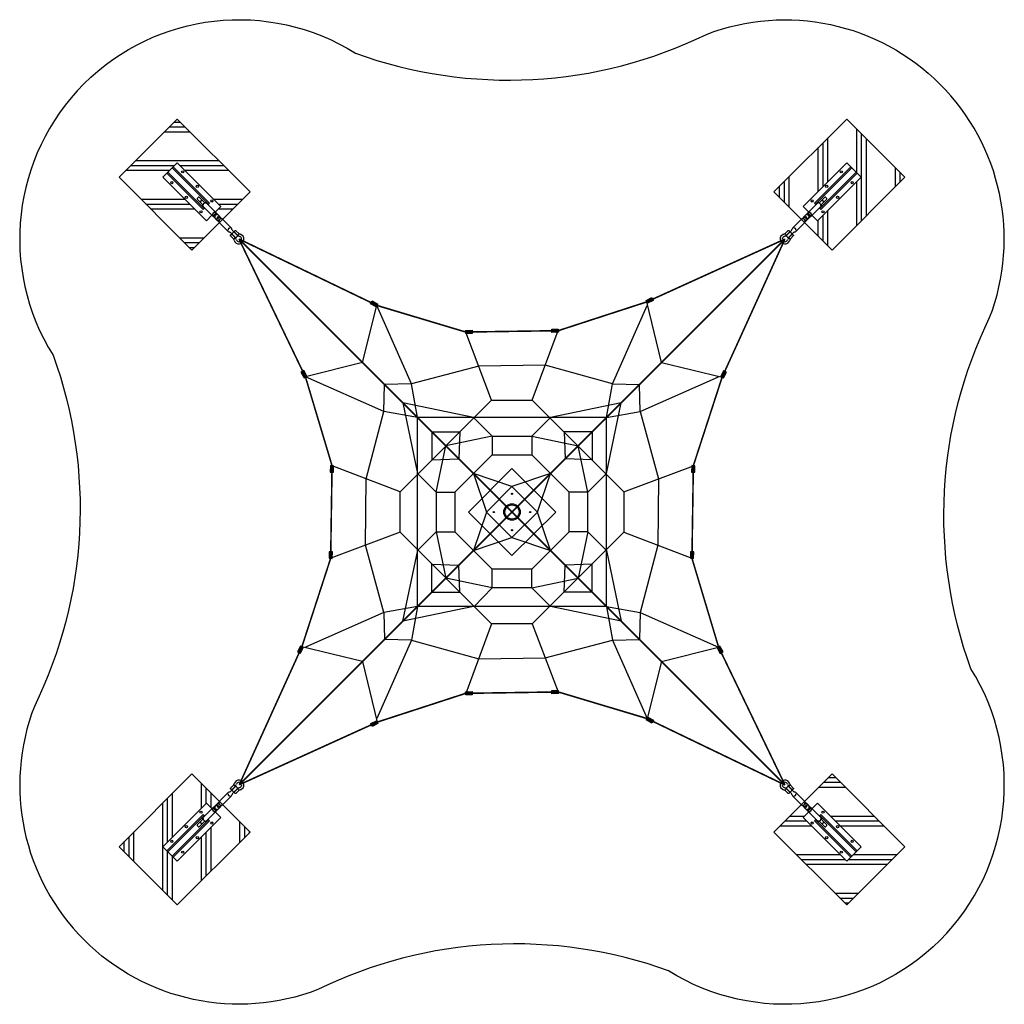
# Model space of a CAD drawing. Extents: x -1456 to -1079, y 1799 to 2176.
import ezdxf

# ---------------------------------------------------------------- set-up
doc = ezdxf.new("R2010")
doc.units = 0
doc.header["$LTSCALE"] = 0.125
doc.header["$MEASUREMENT"] = 0
doc.layers.get('0').update_dxf_attribs({"linetype": 'CONTINUOUS'})
doc.layers.add('CONSTRUCTION', color=7, linetype='CONTINUOUS')
doc.layers.add('IMPLANTATION-BÉTON', color=7, linetype='CONTINUOUS')

msp = doc.modelspace()

# ---------------------------------------------------------------- hatches: boundary and pattern name
for points in [[(-1319.4, 2066.27), (-1321.55, 2067.45), (-1320.96, 2068.52), (-1318.81, 2067.35)], [(-1216.02, 2068.72), (-1213.84, 2069.85), (-1213.28, 2068.75), (-1215.46, 2067.63)], [(-1285.13, 2057.23), (-1282.68, 2057.29), (-1282.65, 2056.07), (-1285.1, 2056)], [(-1249.62, 2056.54), (-1252.07, 2056.46), (-1252.11, 2057.69), (-1249.66, 2057.76)], [(-1345.97, 2039.7), (-1347.14, 2041.86), (-1348.22, 2041.27), (-1347.04, 2039.11)], [(-1186.34, 2039.04), (-1185.22, 2041.23), (-1186.31, 2041.79), (-1187.43, 2039.6)], [(-1336.93, 2005.44), (-1336.99, 2002.98), (-1335.76, 2002.95), (-1335.7, 2005.41)], [(-1198.53, 2005.44), (-1198.6, 2002.99), (-1197.38, 2002.95), (-1197.3, 2005.4)], [(-1336.23, 1969.93), (-1336.15, 1972.38), (-1337.38, 1972.42), (-1337.46, 1969.96)], [(-1197.83, 1969.93), (-1197.77, 1972.39), (-1199, 1972.42), (-1199.06, 1969.96)], [(-1348.42, 1936.33), (-1349.54, 1934.14), (-1348.45, 1933.58), (-1347.32, 1935.77)], [(-1188.79, 1935.67), (-1187.62, 1933.51), (-1186.54, 1934.1), (-1187.71, 1936.26)], [(-1285.14, 1918.83), (-1282.68, 1918.91), (-1282.64, 1917.68), (-1285.1, 1917.61)], [(-1249.62, 1918.14), (-1252.08, 1918.08), (-1252.11, 1919.3), (-1249.65, 1919.36)], [(-1215.36, 1909.1), (-1213.2, 1907.92), (-1213.79, 1906.84), (-1215.95, 1908.02)], [(-1318.73, 1906.65), (-1320.92, 1905.52), (-1321.48, 1906.62), (-1319.3, 1907.74)]]:
    msp.add_hatch(color=256).paths.add_polyline_path(points)
at = {"layer": 'IMPLANTATION-BÉTON'}
h = msp.add_hatch(dxfattribs=at)
h.set_pattern_fill('PLAST', color=256, scale=59.131794, angle=180, style=0)
h.set_pattern_definition([(180, (3346.472, 3334.474), (-3e-15, -14.78295), []), (180, (3346.472, 3332.626), (-3e-15, -14.78295), []), (180, (3346.472, 3330.779), (-3e-15, -14.78295), [])])
edge = h.paths.add_edge_path()
edge.add_line((-1384.45, 2099.18), (-1382.3, 2101.34))
edge.add_line((-1401.18, 2115.91), (-1384.45, 2099.18))
edge.add_line((-1395.6, 2121.48), (-1401.18, 2115.91))
edge.add_line((-1378.88, 2104.76), (-1395.6, 2121.48))
edge.add_line((-1381.04, 2102.6), (-1378.88, 2104.76))
edge.add_line((-1378.25, 2099.81), (-1381.04, 2102.6))
edge.add_line((-1379.51, 2098.56), (-1382.3, 2101.34))
edge.add_line((-1378.25, 2099.81), (-1367.73, 2110.33))
edge.add_line((-1367.73, 2110.33), (-1395.6, 2138.21))
edge.add_line((-1395.6, 2138.21), (-1417.9, 2115.91))
edge.add_line((-1417.9, 2115.91), (-1390.03, 2088.03))
edge.add_line((-1390.03, 2088.03), (-1379.51, 2098.56))
h = msp.add_hatch(dxfattribs=at)
h.set_pattern_fill('PLAST', color=256, scale=59.131794, angle=90, style=0)
h.set_pattern_definition([(90, (3362.42, 2193.892), (-14.78295, 3e-15), []), (90, (3360.572, 2193.892), (-14.78295, 3e-15), []), (90, (3358.724, 2193.892), (-14.78295, 3e-15), [])])
edge = h.paths.add_edge_path()
edge.add_line((-1155.88, 2104.76), (-1153.72, 2102.6))
edge.add_line((-1139.15, 2121.48), (-1155.88, 2104.76))
edge.add_line((-1133.58, 2115.91), (-1139.15, 2121.48))
edge.add_line((-1150.3, 2099.18), (-1133.58, 2115.91))
edge.add_line((-1152.47, 2101.35), (-1150.3, 2099.18))
edge.add_line((-1155.25, 2098.56), (-1152.47, 2101.35))
edge.add_line((-1156.51, 2099.81), (-1153.72, 2102.6))
edge.add_line((-1155.25, 2098.56), (-1144.73, 2088.03))
edge.add_line((-1144.73, 2088.03), (-1116.85, 2115.91))
edge.add_line((-1116.85, 2115.91), (-1139.15, 2138.21))
edge.add_line((-1139.15, 2138.21), (-1167.03, 2110.33))
edge.add_line((-1167.03, 2110.33), (-1156.51, 2099.81))
h = msp.add_hatch(dxfattribs=at)
h.set_pattern_fill('PLAST', color=256, scale=59.131794, angle=270, style=0)
h.set_pattern_definition([(270, (2205.89, 3318.526), (14.78295, -4e-15), []), (270, (2207.738, 3318.526), (14.78295, -4e-15), []), (270, (2209.586, 3318.526), (14.78295, -4e-15), [])])
edge = h.paths.add_edge_path()
edge.add_line((-1378.88, 1870.61), (-1381.04, 1872.77))
edge.add_line((-1395.6, 1853.88), (-1378.88, 1870.61))
edge.add_line((-1401.18, 1859.46), (-1395.6, 1853.88))
edge.add_line((-1384.45, 1876.18), (-1401.18, 1859.46))
edge.add_line((-1382.29, 1874.02), (-1384.45, 1876.18))
edge.add_line((-1379.5, 1876.81), (-1382.29, 1874.02))
edge.add_line((-1378.25, 1875.56), (-1381.04, 1872.77))
edge.add_line((-1379.5, 1876.81), (-1390.03, 1887.33))
edge.add_line((-1390.03, 1887.33), (-1417.9, 1859.46))
edge.add_line((-1417.9, 1859.46), (-1395.6, 1837.16))
edge.add_line((-1395.6, 1837.16), (-1367.73, 1865.03))
edge.add_line((-1367.73, 1865.03), (-1378.25, 1875.56))
h = msp.add_hatch(dxfattribs=at)
h.set_pattern_fill('PLAST', color=256, scale=59.131794, angle=360, style=0)
h.set_pattern_definition([(360, (2221.838, 2177.944), (4e-15, 14.78295), []), (360, (2221.838, 2179.792), (4e-15, 14.78295), []), (360, (2221.838, 2181.64), (4e-15, 14.78295), [])])
edge = h.paths.add_edge_path()
edge.add_line((-1150.3, 1876.18), (-1152.46, 1874.03))
edge.add_line((-1133.58, 1859.46), (-1150.3, 1876.18))
edge.add_line((-1139.15, 1853.88), (-1133.58, 1859.46))
edge.add_line((-1155.88, 1870.61), (-1139.15, 1853.88))
edge.add_line((-1153.72, 1872.77), (-1155.88, 1870.61))
edge.add_line((-1156.5, 1875.56), (-1153.72, 1872.77))
edge.add_line((-1155.25, 1876.81), (-1152.46, 1874.03))
edge.add_line((-1156.5, 1875.56), (-1167.03, 1865.03))
edge.add_line((-1167.03, 1865.03), (-1139.15, 1837.16))
edge.add_line((-1139.15, 1837.16), (-1116.85, 1859.46))
edge.add_line((-1116.85, 1859.46), (-1144.73, 1887.33))
edge.add_line((-1144.73, 1887.33), (-1155.25, 1876.81))

# ---------------------------------------------------------------- linework, layer by layer
for p, q in [((-1319.1, 2066.81), (-1321.26, 2067.99)), ((-1215.74, 2068.18), (-1213.56, 2069.3)), ((-1285.12, 2056.62), (-1282.66, 2056.68)), ((-1249.64, 2057.15), (-1252.09, 2057.07)), ((-1346.5, 2039.41), (-1347.68, 2041.56)), ((-1186.89, 2039.32), (-1185.76, 2041.51)), ((-1336.31, 2005.42), (-1336.37, 2002.97)), ((-1197.91, 2005.42), (-1197.99, 2002.97)), ((-1336.84, 1969.95), (-1336.77, 1972.4)), ((-1198.44, 1969.95), (-1198.38, 1972.4)), ((-1347.87, 1936.05), (-1348.99, 1933.86)), ((-1188.25, 1935.96), (-1187.08, 1933.8)), ((-1285.12, 1918.22), (-1282.66, 1918.3)), ((-1249.64, 1918.75), (-1252.09, 1918.69)), ((-1215.66, 1908.56), (-1213.5, 1907.38)), ((-1319.02, 1907.19), (-1321.2, 1906.07))]:
    msp.add_line(p, q)
at = {"color": 1}
for p, q in [((-1210.09, 2044.97), (-1215.74, 2068.18)), ((-1324.67, 2044.97), (-1319.1, 2066.81)), ((-1305.83, 2036.78), (-1319.1, 2066.81)), ((-1228.93, 2036.78), (-1215.66, 2066.81)), ((-1275.17, 2030.58), (-1285.12, 2056.62)), ((-1259.59, 2030.58), (-1249.64, 2057.15)), ((-1324.67, 2044.97), (-1346.5, 2039.41)), ((-1210.09, 2044.97), (-1186.89, 2039.32)), ((-1280.14, 2043.6), (-1305.83, 2036.78)), ((-1254.61, 2043.87), (-1280.14, 2043.6)), ((-1228.93, 2036.78), (-1254.61, 2043.87)), ((-1316.47, 2026.14), (-1346.5, 2039.41)), ((-1305.83, 2036.78), (-1316.18, 2036.49)), ((-1303.62, 2023.92), (-1305.83, 2036.78)), ((-1231.14, 2023.92), (-1228.93, 2036.78)), ((-1228.93, 2036.78), (-1218.57, 2036.49)), ((-1218.28, 2026.14), (-1188.25, 2039.41)), ((-1316.47, 2026.14), (-1316.18, 2036.49)), ((-1218.28, 2026.14), (-1218.57, 2036.49)), ((-1275.17, 2030.58), (-1310.28, 1995.47)), ((-1282.11, 2023.92), (-1309.16, 2029.46)), ((-1309.16, 2029.46), (-1303.62, 2002.42)), ((-1275.17, 2030.58), (-1259.59, 2030.58)), ((-1259.59, 2030.58), (-1224.48, 1995.47)), ((-1225.6, 2029.46), (-1252.64, 2023.92)), ((-1231.14, 2002.42), (-1225.6, 2029.46)), ((-1323.29, 2000.45), (-1316.47, 2026.14)), ((-1303.62, 2023.92), (-1316.47, 2026.14)), ((-1231.14, 2023.92), (-1218.28, 2026.14)), ((-1218.28, 2026.14), (-1211.2, 2000.45)), ((-1303.62, 1951.45), (-1303.62, 2023.92)), ((-1231.14, 2023.92), (-1303.62, 2023.92)), ((-1274.94, 2016.75), (-1282.11, 2023.92)), ((-1259.81, 2016.75), (-1252.64, 2023.92)), ((-1231.14, 1951.45), (-1231.14, 2023.92)), ((-1298.04, 2018.35), (-1298.04, 2007.71)), ((-1298.04, 2018.35), (-1287.4, 2018.35)), ((-1287.4, 2018.35), (-1287.69, 2007.99)), ((-1236.72, 2018.35), (-1247.36, 2018.35)), ((-1247.36, 2018.35), (-1247.07, 2007.99)), ((-1236.72, 2018.35), (-1236.72, 2007.71)), ((-1274.94, 2016.75), (-1292.72, 2013.03)), ((-1274.94, 2016.75), (-1274.94, 2009.59)), ((-1274.94, 2016.75), (-1259.81, 2016.75)), ((-1259.81, 2016.75), (-1242.04, 2013.03)), ((-1259.81, 2016.75), (-1259.81, 2009.59)), ((-1296.45, 1995.25), (-1292.72, 2013.03)), ((-1238.31, 1995.25), (-1242.04, 2013.03)), ((-1298.04, 2007.71), (-1287.69, 2007.99)), ((-1274.94, 2009.59), (-1282.11, 2002.42)), ((-1274.94, 2009.59), (-1259.81, 2009.59)), ((-1259.81, 2009.59), (-1252.64, 2002.42)), ((-1236.72, 2007.71), (-1247.07, 2007.99)), ((-1310.28, 1995.47), (-1336.31, 2005.42)), ((-1224.48, 1995.47), (-1197.91, 2005.42)), ((-1323.56, 1974.92), (-1323.29, 2000.45)), ((-1296.45, 1995.25), (-1303.62, 2002.42)), ((-1289.28, 1995.25), (-1282.11, 2002.42)), ((-1282.11, 2002.42), (-1277.13, 1987.68)), ((-1267.38, 1997.44), (-1282.11, 2002.42)), ((-1252.64, 2002.42), (-1267.38, 1997.44)), ((-1257.62, 1987.68), (-1252.64, 2002.42)), ((-1245.48, 1995.25), (-1252.64, 2002.42)), ((-1238.31, 1995.25), (-1231.14, 2002.42)), ((-1211.2, 2000.45), (-1211.46, 1974.92)), ((-1310.28, 1979.9), (-1310.28, 1995.47)), ((-1224.48, 1995.47), (-1224.48, 1979.9)), ((-1296.45, 1995.25), (-1289.28, 1995.25)), ((-1296.45, 1995.25), (-1296.45, 1980.12)), ((-1289.28, 1995.25), (-1289.28, 1980.12)), ((-1238.31, 1995.25), (-1245.48, 1995.25)), ((-1245.48, 1980.12), (-1245.48, 1995.25)), ((-1238.31, 1980.12), (-1238.31, 1995.25)), ((-1277.13, 1987.68), (-1282.11, 1972.95)), ((-1252.64, 1972.95), (-1257.62, 1987.68)), ((-1310.28, 1979.9), (-1336.84, 1969.95)), ((-1310.28, 1979.9), (-1275.17, 1944.79)), ((-1296.45, 1980.12), (-1303.49, 1973.11)), ((-1296.45, 1980.12), (-1289.28, 1980.12)), ((-1296.45, 1980.12), (-1292.72, 1962.34)), ((-1289.28, 1980.12), (-1282.11, 1972.95)), ((-1282.11, 1972.95), (-1267.38, 1977.93)), ((-1267.38, 1977.93), (-1252.64, 1972.95)), ((-1224.48, 1979.9), (-1259.59, 1944.79)), ((-1245.48, 1980.12), (-1252.64, 1972.95)), ((-1238.31, 1980.12), (-1245.48, 1980.12)), ((-1238.31, 1980.12), (-1242.04, 1962.34)), ((-1238.31, 1980.12), (-1231.14, 1972.95)), ((-1224.48, 1979.9), (-1198.44, 1969.95)), ((-1316.47, 1949.23), (-1323.56, 1974.92)), ((-1309.16, 1945.91), (-1303.49, 1973.11)), ((-1274.94, 1965.78), (-1282.11, 1972.95)), ((-1259.81, 1965.78), (-1252.64, 1972.95)), ((-1231.14, 1972.95), (-1225.6, 1945.91)), ((-1211.46, 1974.92), (-1218.28, 1949.23)), ((-1298.04, 1957.02), (-1298.04, 1967.66)), ((-1298.04, 1967.66), (-1287.69, 1967.38)), ((-1287.4, 1957.02), (-1287.69, 1967.38)), ((-1259.81, 1965.78), (-1274.94, 1965.78)), ((-1274.94, 1958.61), (-1274.94, 1965.78)), ((-1259.81, 1958.61), (-1259.81, 1965.78)), ((-1247.36, 1957.02), (-1247.07, 1967.38)), ((-1236.72, 1967.66), (-1247.07, 1967.38)), ((-1236.72, 1957.02), (-1236.72, 1967.66)), ((-1274.94, 1958.61), (-1292.72, 1962.34)), ((-1259.81, 1958.61), (-1242.04, 1962.34)), ((-1274.94, 1958.61), (-1281.83, 1951.45)), ((-1259.81, 1958.61), (-1274.94, 1958.61)), ((-1259.81, 1958.61), (-1252.64, 1951.45)), ((-1298.04, 1957.02), (-1287.4, 1957.02)), ((-1236.72, 1957.02), (-1247.36, 1957.02)), ((-1303.62, 1951.45), (-1316.47, 1949.23)), ((-1282.11, 1951.45), (-1309.16, 1945.91)), ((-1303.62, 1951.45), (-1305.83, 1938.59)), ((-1231.14, 1951.45), (-1303.62, 1951.45)), ((-1225.6, 1945.91), (-1252.64, 1951.45)), ((-1231.14, 1951.45), (-1218.28, 1949.23)), ((-1231.14, 1951.45), (-1228.93, 1938.59)), ((-1316.47, 1949.23), (-1346.5, 1935.96)), ((-1316.47, 1949.23), (-1316.18, 1938.88)), ((-1218.28, 1949.23), (-1218.57, 1938.88)), ((-1218.28, 1949.23), (-1188.25, 1935.96)), ((-1275.17, 1944.79), (-1285.12, 1918.22)), ((-1259.59, 1944.79), (-1275.17, 1944.79)), ((-1259.59, 1944.79), (-1249.64, 1918.75)), ((-1305.83, 1938.59), (-1316.18, 1938.88)), ((-1228.93, 1938.59), (-1218.57, 1938.88)), ((-1324.67, 1930.4), (-1347.87, 1936.05)), ((-1305.83, 1938.59), (-1319.1, 1908.56)), ((-1305.83, 1938.59), (-1280.14, 1931.5)), ((-1254.61, 1931.77), (-1228.93, 1938.59)), ((-1228.93, 1938.59), (-1215.66, 1908.56)), ((-1210.09, 1930.4), (-1188.25, 1935.96)), ((-1280.14, 1931.5), (-1254.61, 1931.77)), ((-1324.67, 1930.4), (-1319.02, 1907.19)), ((-1210.09, 1930.4), (-1215.66, 1908.56))]:
    msp.add_line(p, q, dxfattribs=at)
at = {"color": 1, "const_width": 0.591}
for points in [[(-1371.87, 1883.19), (-1347.87, 1936.05), (-1336.84, 1969.95), (-1336.84, 1969.95), (-1336.31, 2005.42), (-1336.31, 2005.42), (-1346.5, 2039.41), (-1371.97, 2092.27)], [(-1162.79, 1883.1), (-1371.97, 2092.27)], [(-1162.83, 2092.23), (-1215.74, 2068.18), (-1249.64, 2057.15), (-1249.64, 2057.15), (-1285.12, 2056.62), (-1285.12, 2056.62), (-1319.1, 2066.81), (-1371.97, 2092.27)], [(-1162.83, 2092.23), (-1371.87, 1883.19)], [(-1162.83, 2092.23), (-1186.89, 2039.32), (-1197.91, 2005.42), (-1197.91, 2005.42), (-1198.44, 1969.95), (-1198.44, 1969.95), (-1188.25, 1935.96), (-1162.79, 1883.1)], [(-1371.87, 1883.19), (-1319.02, 1907.19), (-1285.12, 1918.22), (-1285.12, 1918.22), (-1249.64, 1918.75), (-1249.64, 1918.75), (-1215.66, 1908.56), (-1162.79, 1883.1)]]:
    msp.add_lwpolyline(points, dxfattribs=at)
for points in [[(-1319.4, 2066.27), (-1321.55, 2067.45), (-1320.96, 2068.52), (-1318.81, 2067.35)], [(-1216.02, 2068.72), (-1213.84, 2069.85), (-1213.28, 2068.75), (-1215.46, 2067.63)], [(-1285.13, 2057.23), (-1282.68, 2057.29), (-1282.65, 2056.07), (-1285.1, 2056)], [(-1249.62, 2056.54), (-1252.07, 2056.46), (-1252.11, 2057.69), (-1249.66, 2057.76)], [(-1345.97, 2039.7), (-1347.14, 2041.86), (-1348.22, 2041.27), (-1347.04, 2039.11)], [(-1186.34, 2039.04), (-1185.22, 2041.23), (-1186.31, 2041.79), (-1187.43, 2039.6)], [(-1336.93, 2005.44), (-1336.99, 2002.98), (-1335.76, 2002.95), (-1335.7, 2005.41)], [(-1198.53, 2005.44), (-1198.6, 2002.99), (-1197.38, 2002.95), (-1197.3, 2005.4)], [(-1336.23, 1969.93), (-1336.15, 1972.38), (-1337.38, 1972.42), (-1337.46, 1969.96)], [(-1197.83, 1969.93), (-1197.77, 1972.39), (-1199, 1972.42), (-1199.06, 1969.96)], [(-1348.42, 1936.33), (-1349.54, 1934.14), (-1348.45, 1933.58), (-1347.32, 1935.77)], [(-1188.79, 1935.67), (-1187.62, 1933.51), (-1186.54, 1934.1), (-1187.71, 1936.26)], [(-1285.14, 1918.83), (-1282.68, 1918.91), (-1282.64, 1917.68), (-1285.1, 1917.61)], [(-1249.62, 1918.14), (-1252.08, 1918.08), (-1252.11, 1919.3), (-1249.65, 1919.36)], [(-1215.36, 1909.1), (-1213.2, 1907.92), (-1213.79, 1906.84), (-1215.95, 1908.02)], [(-1318.73, 1906.65), (-1320.92, 1905.52), (-1321.48, 1906.62), (-1319.3, 1907.74)]]:
    msp.add_lwpolyline(points, close=True)
for start, end in [(44.9017, 59.6388), (210.1646, 224.9017)]:
    msp.add_arc((-1153.5, 1873.81), 0.887, start, end)
at = {"layer": 'CONSTRUCTION'}
for p, q in [((-1386.72, 2106.23), (-1386.05, 2105.56)), ((-1385.93, 2107.01), (-1385.26, 2106.34)), ((-1385.7, 2104.74), (-1381.89, 2100.94)), ((-1384.44, 2105.99), (-1380.63, 2102.19)), ((-1150.32, 2106.01), (-1154.12, 2102.2)), ((-1149.07, 2104.75), (-1152.87, 2100.94)), ((-1148.83, 2107.02), (-1149.5, 2106.35)), ((-1148.05, 2106.24), (-1148.72, 2105.57)), ((-1380.19, 2101.66), (-1380.33, 2101.8)), ((-1378.77, 2100.24), (-1379.86, 2101.33)), ((-1155.66, 2100.57), (-1154.9, 2101.34)), ((-1380.27, 2099.4), (-1381.03, 2100.17)), ((-1379.94, 2099.07), (-1379.61, 2098.75)), ((-1379.43, 2098.47), (-1376.06, 2095.11)), ((-1378.77, 2100.24), (-1378.44, 2099.91)), ((-1378.17, 2099.72), (-1374.81, 2096.36)), ((-1156.59, 2099.73), (-1159.95, 2096.37)), ((-1155.34, 2098.48), (-1158.7, 2095.12)), ((-1155.99, 2100.24), (-1156.32, 2099.92)), ((-1154.83, 2099.08), (-1155.15, 2098.75)), ((-1154.83, 2099.08), (-1153.74, 2100.17)), ((-1153.4, 2100.5), (-1153.27, 2100.64)), ((-1374.57, 2094.09), (-1375.24, 2094.76)), ((-1373.79, 2094.87), (-1374.46, 2095.54)), ((-1372.45, 2094.79), (-1371.98, 2094.4)), ((-1162.3, 2094.79), (-1162.77, 2094.4)), ((-1160.97, 2094.88), (-1160.3, 2095.55)), ((-1160.19, 2094.1), (-1159.52, 2094.77)), ((-1374.49, 2092.77), (-1374.09, 2092.3)), ((-1160.27, 2092.76), (-1160.67, 2092.29)), ((-1374.49, 1882.61), (-1374.09, 1883.08)), ((-1160.27, 1882.6), (-1160.67, 1883.07)), ((-1379.42, 1876.89), (-1376.06, 1880.25)), ((-1378.17, 1875.64), (-1374.8, 1879)), ((-1374.57, 1881.27), (-1375.24, 1880.6)), ((-1373.79, 1880.49), (-1374.46, 1879.82)), ((-1372.46, 1880.58), (-1371.99, 1880.97)), ((-1162.3, 1880.58), (-1162.77, 1880.97)), ((-1160.96, 1880.5), (-1160.29, 1879.82)), ((-1160.18, 1881.28), (-1159.51, 1880.61)), ((-1156.59, 1875.65), (-1159.95, 1879)), ((-1155.33, 1876.9), (-1158.69, 1880.26)), ((-1381.35, 1874.87), (-1381.49, 1874.73)), ((-1379.93, 1876.29), (-1381.02, 1875.2)), ((-1379.93, 1876.29), (-1379.6, 1876.62)), ((-1379.1, 1874.8), (-1379.86, 1874.03)), ((-1378.77, 1875.13), (-1378.44, 1875.45)), ((-1155.99, 1875.13), (-1156.31, 1875.46)), ((-1155.99, 1875.13), (-1154.89, 1874.04)), ((-1154.82, 1876.29), (-1155.15, 1876.62)), ((-1154.49, 1875.96), (-1153.73, 1875.2)), ((-1385.69, 1870.62), (-1381.88, 1874.43)), ((-1384.44, 1869.36), (-1380.63, 1873.17)), ((-1154.56, 1873.71), (-1154.42, 1873.57)), ((-1150.31, 1869.37), (-1154.12, 1873.18)), ((-1149.06, 1870.63), (-1152.87, 1874.43)), ((-1386.71, 1869.13), (-1386.03, 1869.8)), ((-1385.93, 1868.35), (-1385.26, 1869.02)), ((-1148.82, 1868.36), (-1149.49, 1869.03)), ((-1148.04, 1869.14), (-1148.71, 1869.81))]:
    msp.add_line(p, q, dxfattribs=at)
for points in [[(-1431.36, 2151.67), (-1431.36, 2151.67, -0.349466), (-1327.39, 2163.47, 0.203735), (-1192.93, 2170.65, -0.296224), (-1103.43, 2151.63, 1.081671)], [(-1431.36, 2151.67), (-1431.36, 2151.67, 0.349466), (-1443.16, 2047.7, -0.203735), (-1450.35, 1913.24, 0.296224), (-1431.33, 1823.74, -1.081671)], [(-1103.39, 1823.7), (-1103.39, 1823.7, 0.349466), (-1091.59, 1927.67, -0.203735), (-1084.41, 2062.13, 0.296224), (-1103.43, 2151.63, -1.081671)], [(-1385.93, 2107.01), (-1387.16, 2108.24, 0.414214), (-1387.44, 2108.24), (-1387.94, 2107.74, 0.414214), (-1387.94, 2107.46), (-1386.72, 2106.23)], [(-1148.05, 2106.24), (-1146.82, 2107.46, 0.414214), (-1146.82, 2107.74), (-1147.32, 2108.25, 0.414214), (-1147.6, 2108.25), (-1148.83, 2107.02)], [(-1374.01, 2092.29), (-1375.15, 2093.43, -0.414214), (-1375.15, 2093.8), (-1374.96, 2093.98, -0.414214), (-1374.59, 2093.98), (-1373.46, 2092.84)], [(-1372.54, 2093.76), (-1373.67, 2094.9, -0.414214), (-1373.67, 2095.27), (-1373.49, 2095.46, -0.414214), (-1373.12, 2095.45), (-1371.98, 2094.32)], [(-1371.87, 2094.14, 0.246924), (-1372.11, 2094.07), (-1372.29, 2093.89, 0.246924), (-1372.36, 2093.65)], [(-1162.4, 2093.65, 0.246924), (-1162.47, 2093.88), (-1162.66, 2094.07, 0.246924), (-1162.89, 2094.14)], [(-1162.77, 2094.32), (-1161.63, 2095.46, -0.414214), (-1161.26, 2095.45), (-1161.08, 2095.27, -0.414214), (-1161.08, 2094.9), (-1162.22, 2093.77)], [(-1161.3, 2092.84), (-1160.16, 2093.98, -0.414214), (-1159.79, 2093.98), (-1159.61, 2093.79, -0.414214), (-1159.61, 2093.42), (-1160.75, 2092.29)], [(-1373.35, 2092.66, 0.246924), (-1373.58, 2092.59), (-1373.76, 2092.41, 0.246924), (-1373.83, 2092.18)], [(-1372.97, 2091.99, 1.69614), (-1371.68, 2093.27)], [(-1163.08, 2093.28, 1.69614), (-1161.79, 2091.98)], [(-1160.92, 2092.18, 0.246924), (-1160.99, 2092.41), (-1161.18, 2092.6, 0.246924), (-1161.41, 2092.67)], [(-1373.46, 1882.53), (-1374.6, 1881.39, -0.414214), (-1374.96, 1881.39), (-1375.15, 1881.58, -0.414214), (-1375.15, 1881.95), (-1374.01, 1883.08)], [(-1373.84, 1883.19, 0.246924), (-1373.76, 1882.96), (-1373.58, 1882.77, 0.246924), (-1373.35, 1882.7)], [(-1371.68, 1882.09, 1.69614), (-1372.97, 1883.39)], [(-1161.79, 1883.38, 1.69614), (-1163.08, 1882.09)], [(-1161.41, 1882.7, 0.246924), (-1161.18, 1882.78), (-1160.99, 1882.96, 0.246924), (-1160.92, 1883.19)], [(-1160.74, 1883.08), (-1159.61, 1881.94, -0.414214), (-1159.61, 1881.57), (-1159.79, 1881.39, -0.414214), (-1160.16, 1881.39), (-1161.3, 1882.53)], [(-1371.98, 1881.05), (-1373.12, 1879.91, -0.414214), (-1373.49, 1879.91), (-1373.68, 1880.1, -0.414214), (-1373.68, 1880.47), (-1372.54, 1881.6)], [(-1372.36, 1881.72, 0.246924), (-1372.29, 1881.48), (-1372.1, 1881.3, 0.246924), (-1371.87, 1881.23)], [(-1162.88, 1881.23, 0.246924), (-1162.65, 1881.3), (-1162.47, 1881.48, 0.246924), (-1162.4, 1881.72)], [(-1162.22, 1881.61), (-1161.09, 1880.47, -0.414214), (-1161.09, 1880.1), (-1161.27, 1879.91, -0.414214), (-1161.64, 1879.91), (-1162.77, 1881.05)], [(-1386.71, 1869.13), (-1387.94, 1867.91, 0.414214), (-1387.94, 1867.63), (-1387.44, 1867.12, 0.414214), (-1387.16, 1867.12), (-1385.93, 1868.35)], [(-1148.82, 1868.36), (-1147.6, 1867.13, 0.414214), (-1147.32, 1867.13), (-1146.82, 1867.63, 0.414214), (-1146.82, 1867.91), (-1148.04, 1869.14)], [(-1103.39, 1823.7), (-1103.39, 1823.7, -0.349466), (-1207.37, 1811.9, 0.203735), (-1341.82, 1804.72, -0.296224), (-1431.33, 1823.74, 1.081671)]]:
    msp.add_lwpolyline(points, format="xyb", dxfattribs=at)
for points in [[(-1381.04, 2102.6), (-1378.88, 2104.76), (-1395.6, 2121.48), (-1401.18, 2115.91), (-1384.45, 2099.18), (-1382.3, 2101.34)], [(-1152.47, 2101.35), (-1150.3, 2099.18), (-1133.58, 2115.91), (-1139.15, 2121.48), (-1155.88, 2104.76), (-1153.72, 2102.6)], [(-1382.29, 1874.02), (-1384.45, 1876.18), (-1401.18, 1859.46), (-1395.6, 1853.88), (-1378.88, 1870.61), (-1381.04, 1872.77)], [(-1153.72, 1872.77), (-1155.88, 1870.61), (-1139.15, 1853.88), (-1133.58, 1859.46), (-1150.3, 1876.18), (-1152.46, 1874.03)]]:
    msp.add_lwpolyline(points, dxfattribs=at)
at = {"layer": 'CONSTRUCTION', "color": 7}
for points in [[(-1383.2, 2106.01), (-1383.62, 2105.6), (-1397.55, 2119.53), (-1397.14, 2119.95)], [(-1151.14, 2105.6), (-1151.56, 2106.01), (-1137.62, 2119.95), (-1137.2, 2119.53)], [(-1385.29, 2103.92), (-1385.71, 2103.51), (-1399.65, 2117.44), (-1399.23, 2117.86)], [(-1149.05, 2103.51), (-1149.47, 2103.92), (-1135.53, 2117.86), (-1135.11, 2117.44)], [(-1267.38, 1977.93), (-1257.62, 1987.68), (-1267.38, 1997.44), (-1277.13, 1987.68)], [(-1385.71, 1871.86), (-1385.29, 1871.45), (-1399.23, 1857.51), (-1399.65, 1857.93)], [(-1149.47, 1871.45), (-1149.05, 1871.86), (-1135.11, 1857.93), (-1135.53, 1857.51)], [(-1383.62, 1869.77), (-1383.2, 1869.36), (-1397.14, 1855.42), (-1397.55, 1855.84)], [(-1151.56, 1869.36), (-1151.14, 1869.77), (-1137.2, 1855.84), (-1137.62, 1855.42)]]:
    msp.add_lwpolyline(points, close=True, dxfattribs=at)
at = {"layer": 'CONSTRUCTION'}
for points in [[(-1373.07, 2092.87), (-1372.57, 2093.37, 0.414214), (-1372.57, 2093.65), (-1373.79, 2094.87, 0.414214), (-1374.07, 2094.87), (-1374.57, 2094.37, 0.414214), (-1374.57, 2094.09), (-1373.35, 2092.87, 0.414214)], [(-1162.2, 2093.37), (-1161.69, 2092.87, 0.414214), (-1161.42, 2092.87), (-1160.19, 2094.1, 0.414214), (-1160.19, 2094.38), (-1160.69, 2094.88, 0.414214), (-1160.97, 2094.88), (-1162.2, 2093.65, 0.414214)], [(-1372.56, 1881.99), (-1373.06, 1882.5, 0.414214), (-1373.34, 1882.5), (-1374.57, 1881.27, 0.414214), (-1374.57, 1880.99), (-1374.07, 1880.49, 0.414214), (-1373.79, 1880.49), (-1372.56, 1881.72, 0.414214)], [(-1161.69, 1882.5), (-1162.19, 1882, 0.414214), (-1162.19, 1881.72), (-1160.96, 1880.5, 0.414214), (-1160.68, 1880.5), (-1160.18, 1881, 0.414214), (-1160.18, 1881.28), (-1161.41, 1882.5, 0.414214)]]:
    msp.add_lwpolyline(points, format="xyb", close=True, dxfattribs=at)
at = {"layer": 'CONSTRUCTION', "color": 7}
for centre, radius in [((-1393.51, 2118), 0.434), ((-1141.24, 2118), 0.434), ((-1397.69, 2113.82), 0.434), ((-1387.94, 2112.43), 0.434), ((-1146.82, 2112.43), 0.434), ((-1137.06, 2113.82), 0.434), ((-1392.12, 2108.24), 0.434), ((-1142.64, 2108.24), 0.434), ((-1382.36, 2106.85), 0.434), ((-1152.39, 2106.85), 0.434), ((-1386.54, 2102.67), 0.434), ((-1148.21, 2102.67), 0.434), ((-1267.38, 1994.65), 0.237), ((-1274.35, 1987.68), 0.237), ((-1267.38, 1987.68), 3.14), ((-1267.38, 1987.68), 2.74), ((-1260.41, 1987.68), 0.237), ((-1267.38, 1980.72), 0.237), ((-1386.54, 1872.7), 0.434), ((-1148.21, 1872.7), 0.434), ((-1392.12, 1867.13), 0.434), ((-1382.36, 1868.52), 0.434), ((-1152.39, 1868.52), 0.434), ((-1142.64, 1867.13), 0.434), ((-1387.94, 1862.94), 0.434), ((-1146.82, 1862.94), 0.434), ((-1397.69, 1861.55), 0.434), ((-1137.06, 1861.55), 0.434), ((-1393.51, 1857.37), 0.434), ((-1141.24, 1857.37), 0.434)]:
    msp.add_circle(centre, radius, dxfattribs=at)
at = {"layer": 'CONSTRUCTION'}
for centre, radius, start, end in [((-1386.06, 2106.36), 0.664, 78.7392, 191.0642), ((-1386.46, 2105.14), 0.591, 0.6816, 44.9017), ((-1385.25, 2105.17), 0.626, 181.9654, 223.3045), ((-1384.87, 2105.16), 0.887, 86.467, 183.3363), ((-1384.84, 2106.76), 0.591, 224.9017, 269.1217), ((-1384.86, 2105.58), 0.591, 45.0584, 89.2784), ((-1149.89, 2105.55), 0.626, 91.9654, 133.3045), ((-1149.9, 2105.17), 0.887, 356.467, 93.3363), ((-1149.92, 2106.77), 0.591, 270.6816, 314.9017), ((-1149.49, 2105.17), 0.591, 315.0584, 359.2784), ((-1148.3, 2105.15), 0.591, 134.9017, 179.1217), ((-1148.7, 2106.37), 0.664, 348.7392, 101.0642), ((-1381.26, 2101.56), 0.887, 68.9616, 200.8418), ((-1381.26, 2101.56), 0.887, 224.9017, 239.6388), ((-1380.78, 2101.08), 0.823, 28.4908, 241.3126), ((-1380.45, 2100.75), 0.823, 44.9017, 224.9017), ((-1381.26, 2101.56), 0.887, 30.1646, 44.9017), ((-1379.59, 2102.53), 1.04, 210.1646, 224.9017), ((-1154.32, 2100.75), 0.823, 314.9017, 134.9017), ((-1153.99, 2101.08), 0.823, 298.4908, 151.3126), ((-1155.16, 2102.54), 1.04, 314.9017, 329.6388), ((-1153.5, 2101.57), 0.887, 134.9017, 149.6388), ((-1153.5, 2101.57), 0.887, 338.9616, 110.8418), ((-1153.5, 2101.57), 0.887, 300.1646, 314.9017), ((-1382.24, 2099.9), 1.04, 44.9017, 59.6388), ((-1379.68, 2099.99), 0.823, 69.2129, 200.5904), ((-1379.68, 2099.99), 0.823, 224.9017, 241.3126), ((-1379.35, 2099.66), 0.823, 44.9017, 224.9017), ((-1378.79, 2099.09), 0.887, 44.8269, 224.9017), ((-1155.97, 2099.1), 0.887, 314.8269, 134.9017), ((-1155.41, 2099.66), 0.823, 314.9017, 134.9017), ((-1155.08, 2099.99), 0.823, 134.9017, 151.3126), ((-1155.08, 2099.99), 0.823, 339.2129, 110.5904), ((-1152.53, 2099.9), 1.04, 120.1646, 134.9017), ((-1375.3, 2095.6), 0.887, 86.467, 183.3363), ((-1375.65, 2095.53), 0.591, 225, 269.22), ((-1375.66, 2094.35), 0.591, 45, 89.22), ((-1375.23, 2095.95), 0.591, 0.78, 45), ((-1374.05, 2095.96), 0.591, 180.78, 225), ((-1371.97, 2092.27), 1.88, 195.9467, 73.8567), ((-1371.07, 2095.35), 2.16, 227.1536, 253.6021), ((-1371.1, 2095.28), 1.25, 224.9017, 253.8567), ((-1162.79, 2092.27), 1.88, 105.9467, 343.8567), ((-1163.65, 2095.28), 1.25, 285.9467, 314.9017), ((-1163.61, 2095.2), 2, 285.4763, 314.0807), ((-1160.72, 2095.97), 0.591, 315, 359.22), ((-1159.53, 2095.95), 0.591, 135, 179.22), ((-1159.1, 2094.35), 0.591, 90.78, 135), ((-1159.46, 2095.61), 0.887, 356.467, 93.3363), ((-1159.12, 2095.53), 0.591, 270.78, 315), ((-1374.98, 2091.41), 1.25, 15.9467, 44.9017), ((-1374.9, 2091.45), 2, 15.4763, 44.0807), ((-1159.71, 2091.37), 2.16, 137.1536, 163.6021), ((-1159.78, 2091.4), 1.25, 134.9017, 163.8567), ((-1374.97, 1883.97), 1.25, 314.9017, 343.8567), ((-1371.97, 1883.1), 1.88, 285.9467, 163.8567), ((-1375.04, 1884), 2.16, 317.1536, 343.6021), ((-1162.79, 1883.1), 1.88, 15.9467, 253.8567), ((-1159.86, 1883.92), 2, 195.4763, 224.0807), ((-1159.78, 1883.96), 1.25, 195.9467, 224.9017), ((-1375.29, 1879.76), 0.887, 176.467, 273.3363), ((-1375.64, 1879.83), 0.591, 90.78, 135), ((-1375.66, 1881.02), 0.591, 270.78, 315), ((-1375.22, 1879.42), 0.591, 315, 359.22), ((-1374.04, 1879.4), 0.591, 135, 179.22), ((-1371.15, 1880.17), 2, 105.4763, 134.0807), ((-1371.11, 1880.09), 1.25, 105.9467, 134.9017), ((-1163.66, 1880.09), 1.25, 44.9017, 73.8567), ((-1163.69, 1880.02), 2.16, 47.1536, 73.6021), ((-1160.71, 1879.41), 0.591, 0.78, 45), ((-1159.53, 1879.42), 0.591, 180.78, 225), ((-1159.09, 1881.02), 0.591, 225, 269.22), ((-1159.45, 1879.77), 0.887, 266.467, 3.3363), ((-1159.11, 1879.84), 0.591, 45, 89.22), ((-1381.26, 1873.8), 0.887, 120.1646, 134.9017), ((-1382.23, 1875.47), 1.04, 300.1646, 314.9017), ((-1380.77, 1874.29), 0.823, 118.4908, 331.3126), ((-1380.44, 1874.62), 0.823, 134.9017, 314.9017), ((-1379.68, 1875.38), 0.823, 159.2129, 290.5904), ((-1379.35, 1875.71), 0.823, 134.9017, 314.9017), ((-1378.79, 1876.27), 0.887, 134.8269, 314.9017), ((-1379.68, 1875.38), 0.823, 314.9017, 331.3126), ((-1155.96, 1876.28), 0.887, 224.8269, 44.9017), ((-1155.4, 1875.71), 0.823, 224.9017, 44.9017), ((-1155.07, 1875.38), 0.823, 249.2129, 20.5904), ((-1154.31, 1874.62), 0.823, 224.9017, 44.9017), ((-1153.98, 1874.29), 0.823, 208.4908, 61.3126), ((-1155.07, 1875.38), 0.823, 44.9017, 61.3126), ((-1152.52, 1875.47), 1.04, 224.9017, 239.6388), ((-1381.26, 1873.8), 0.887, 158.9616, 290.8418), ((-1381.26, 1873.8), 0.887, 314.9017, 329.6388), ((-1379.59, 1872.83), 1.04, 134.9017, 149.6388), ((-1155.16, 1872.83), 1.04, 30.1646, 44.9017), ((-1153.5, 1873.81), 0.887, 248.9616, 20.8418), ((-1386.06, 1869), 0.664, 168.7392, 281.0642), ((-1386.45, 1870.22), 0.591, 314.9017, 359.1217), ((-1385.27, 1870.2), 0.591, 135.0584, 179.2784), ((-1384.85, 1870.2), 0.887, 176.467, 273.3363), ((-1384.84, 1868.6), 0.591, 90.6816, 134.9017), ((-1384.87, 1869.82), 0.626, 271.9654, 313.3045), ((-1149.9, 1869.79), 0.591, 225.0584, 269.2784), ((-1149.89, 1870.21), 0.887, 266.467, 3.3363), ((-1149.91, 1868.61), 0.591, 44.9017, 89.1217), ((-1149.51, 1870.2), 0.626, 1.9654, 43.3045), ((-1148.29, 1870.22), 0.591, 180.6816, 224.9017), ((-1148.69, 1869.01), 0.664, 258.7392, 11.0642)]:
    msp.add_arc(centre, radius, start, end, dxfattribs=at)
at = {"layer": 'IMPLANTATION-BÉTON'}
for points in [[(-1367.73, 2110.33), (-1395.6, 2138.21), (-1417.9, 2115.91), (-1390.03, 2088.03)], [(-1144.73, 2088.03), (-1116.85, 2115.91), (-1139.15, 2138.21), (-1167.03, 2110.33)], [(-1267.38, 1970.96), (-1250.65, 1987.68), (-1267.38, 2004.41), (-1284.1, 1987.68)], [(-1390.03, 1887.33), (-1417.9, 1859.46), (-1395.6, 1837.16), (-1367.73, 1865.03)], [(-1167.03, 1865.03), (-1139.15, 1837.16), (-1116.85, 1859.46), (-1144.73, 1887.33)]]:
    msp.add_lwpolyline(points, close=True, dxfattribs=at)

doc.saveas('drawing.dxf')
